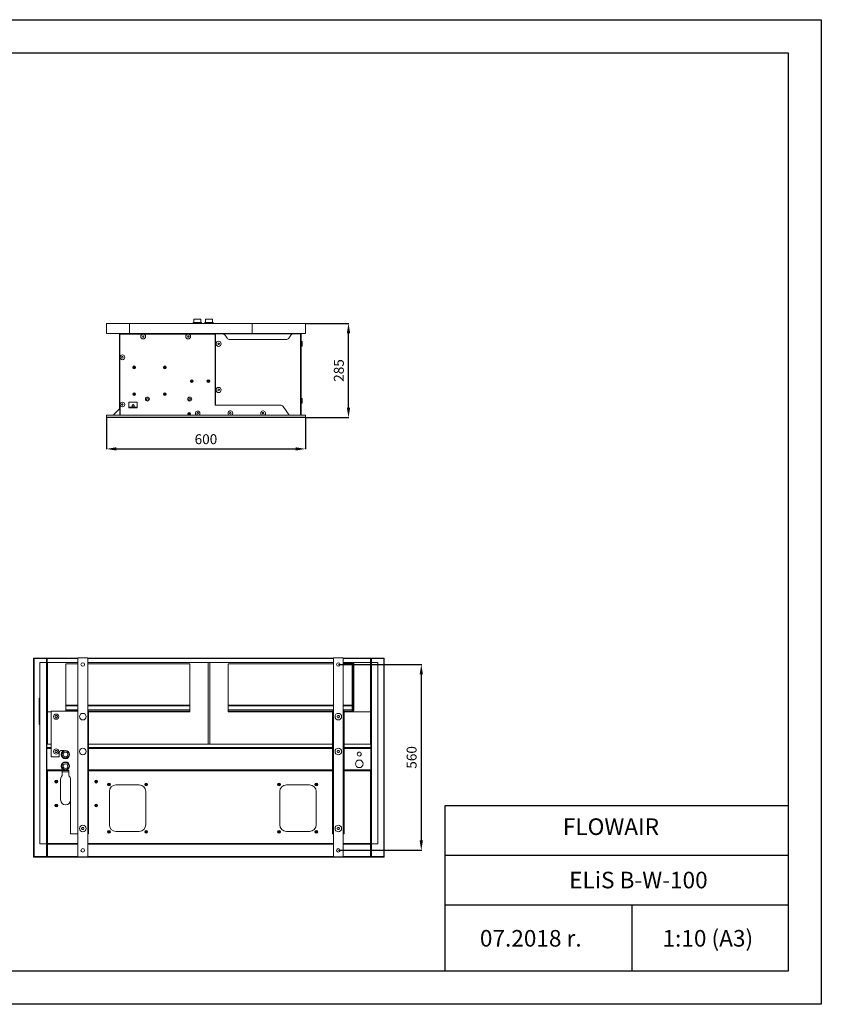
# Model space of a CAD drawing. Units: millimetres. Extents: x -25 to 19428, y -7020 to 3644.
# Drawn here: x 12611 to 15028, y 674 to 3644 of the extents above; entities that cross this region are included whole.
import ezdxf

# ---------------------------------------------------------------- set-up
doc = ezdxf.new("R2010")
doc.units = ezdxf.units.MM
for name, color, linetype in [('Flowair1', 7, 'Continuous'), ('TABELKA', 7, 'Continuous'), ('Wymiary', 9, 'Continuous')]:
    doc.layers.add(name, color=color, linetype=linetype)
doc.styles.get("Standard").update_dxf_attribs({"font": 'arial.ttf'})
doc.dimstyles.new('ISO-25', dxfattribs={"dimtxt": 30, "dimasz": 30, "dimexe": 1.25, "dimexo": 0.625, "dimgap": 10, "dimtad": 1, "dimdec": 0, "dimrnd": 5, "dimtxsty": 'Standard', "dimcen": 2.5, "dimadec": 0, "dimazin": 0, "dimtfac": 1, "dimtdec": 0, "dimtmove": 0, "dimatfit": 3, "dimfxl": 1, "dimarcsym": 0})

# ---------------------------------------------------------------- blocks, each defined once
blk = doc.blocks.new('*D25')
at = {"layer": 'Defpoints', "color": 0}
for p in [(12872.5, 2445.4), (13472.5, 2445.4), (13472.5, 2349.3)]:
    blk.add_point(p, dxfattribs=at)
at = {"layer": 'Wymiary', "color": 0, "lineweight": -2}
for p, q in [((12872.5, 2444.7), (12872.5, 2348.1)), ((13472.5, 2444.7), (13472.5, 2348.1)), ((12902.5, 2349.3), (13442.5, 2349.3))]:
    blk.add_line(p, q, dxfattribs=at)
at = {"layer": 'Wymiary', "color": 0}
for points in [[(12902.5, 2354.3), (12902.5, 2344.3), (12872.5, 2349.3)], [(13442.5, 2344.3), (13442.5, 2354.3), (13472.5, 2349.3)]]:
    blk.add_solid(points, dxfattribs=at)
at = {"layer": 'Wymiary', "color": 0, "insert": (13172.5, 2374.7), "char_height": 30, "attachment_point": 5}
blk.add_mtext('600', dxfattribs=at)
blk = doc.blocks.new('*D26')
at = {"layer": 'Defpoints', "color": 0}
for p in [(13473, 2727.9), (13602.3, 2727.9), (13471, 2443.9)]:
    blk.add_point(p, dxfattribs=at)
at = {"layer": 'Wymiary', "color": 0, "lineweight": -2}
for p, q in [((13473.6, 2727.9), (13603.6, 2727.9)), ((13602.3, 2473.9), (13602.3, 2697.9)), ((13471.6, 2443.9), (13603.6, 2443.9))]:
    blk.add_line(p, q, dxfattribs=at)
at = {"layer": 'Wymiary', "color": 0}
for points in [[(13607.3, 2697.9), (13597.3, 2697.9), (13602.3, 2727.9)], [(13597.3, 2473.9), (13607.3, 2473.9), (13602.3, 2443.9)]]:
    blk.add_solid(points, dxfattribs=at)
at = {"layer": 'Wymiary', "color": 0, "insert": (13577, 2585.9), "char_height": 30, "attachment_point": 5, "rotation": 90}
blk.add_mtext('285', dxfattribs=at)
blk = doc.blocks.new('*D27')
at = {"layer": 'Defpoints', "color": 0}
for p in [(13571.6, 1699.1), (13571.6, 1138.5), (13821.7, 1138.5)]:
    blk.add_point(p, dxfattribs=at)
at = {"layer": 'Wymiary', "color": 0, "lineweight": -2}
for p, q in [((13572.2, 1699.1), (13823, 1699.1)), ((13821.7, 1669.1), (13821.7, 1168.5)), ((13572.2, 1138.5), (13823, 1138.5))]:
    blk.add_line(p, q, dxfattribs=at)
at = {"layer": 'Wymiary', "color": 0}
for points in [[(13826.7, 1669.1), (13816.7, 1669.1), (13821.7, 1699.1)], [(13816.7, 1168.5), (13826.7, 1168.5), (13821.7, 1138.5)]]:
    blk.add_solid(points, dxfattribs=at)
at = {"layer": 'Wymiary', "color": 0, "insert": (13796.4, 1418.8), "char_height": 30, "attachment_point": 5, "rotation": 90}
blk.add_mtext('560', dxfattribs=at)

msp = doc.modelspace()

# ---------------------------------------------------------------- linework, layer by layer
at = {"layer": 'Flowair1', "color": 7, "linetype": 'Continuous', "lineweight": 15}
for p, q in [((13135.92, 2740.46), (13135.92, 2730.46)), ((13157.34, 2730.46), (13157.34, 2740.46)), ((13170.92, 2740.46), (13170.92, 2730.46)), ((13192.34, 2730.46), (13192.34, 2740.46)), ((12872.97, 2697.88), (12872.97, 2727.88)), ((12872.97, 2727.88), (12872.97, 2727.88)), ((12872.97, 2727.88), (12942.34, 2727.88)), ((12872.97, 2697.88), (12872.97, 2727.88)), ((13312.34, 2727.88), (12942.34, 2727.88)), ((12942.34, 2698.48), (12942.34, 2727.88)), ((13134.13, 2730.46), (13134.13, 2727.88)), ((13159.13, 2727.88), (13159.13, 2730.46)), ((13169.13, 2730.46), (13169.13, 2727.88)), ((13194.13, 2727.88), (13194.13, 2730.46)), ((13312.34, 2727.88), (13472.97, 2727.88)), ((13312.34, 2698.48), (13312.34, 2727.88)), ((13472.97, 2697.88), (13472.97, 2727.88)), ((12872.97, 2697.88), (12872.97, 2697.88)), ((12872.97, 2697.88), (12942.34, 2697.88)), ((12911.58, 2470.41), (12911.58, 2694.88)), ((12911.88, 2696.28), (12911.88, 2697.18)), ((13459.49, 2697.18), (12911.88, 2697.18)), ((13459.49, 2696.28), (12911.88, 2696.28)), ((12911.88, 2695.68), (12912.78, 2695.68)), ((12911.88, 2470.86), (12911.88, 2695.68)), ((12912.78, 2470.86), (12912.78, 2695.68)), ((12913.38, 2695.68), (12912.78, 2695.68)), ((12913.08, 2695.68), (12913.08, 2696.28)), ((12913.38, 2695.68), (12913.38, 2696.28)), ((13200.14, 2695.68), (12913.38, 2695.68)), ((12913.38, 2488.42), (12913.38, 2695.68)), ((12942.34, 2697.18), (12942.34, 2698.48)), ((12980.98, 2687.93), (12981.84, 2690.08)), ((12982.41, 2686.12), (12980.98, 2687.93)), ((12982, 2690.2), (12984.17, 2690.51)), ((12984.77, 2686.36), (12982.6, 2686.04)), ((12984.36, 2690.44), (12985.71, 2688.71)), ((12985.74, 2688.52), (12984.92, 2686.48)), ((13116.67, 2688.15), (13117.58, 2690.15)), ((13117.96, 2686.17), (13116.69, 2687.95)), ((13117.74, 2690.26), (13119.92, 2690.48)), ((13120.33, 2686.29), (13118.14, 2686.08)), ((13120.1, 2690.39), (13121.45, 2688.51)), ((13121.45, 2688.51), (13120.49, 2686.41)), ((13200.14, 2696.28), (13200.14, 2481.28)), ((13201.64, 2696.28), (13201.64, 2481.28)), ((13222.26, 2696.28), (13201.64, 2696.28)), ((13236.38, 2683.54), (13230.45, 2692.01)), ((13414.16, 2679.28), (13244.57, 2679.28)), ((13312.34, 2697.18), (13312.34, 2698.48)), ((13312.34, 2697.88), (13472.97, 2697.88)), ((13312.34, 2697.88), (13312.34, 2697.18)), ((13428.28, 2692.01), (13422.35, 2683.54)), ((13457.09, 2696.28), (13436.48, 2696.28)), ((13457.09, 2450.86), (13457.09, 2696.28)), ((13458.59, 2695.68), (13458.59, 2696.28)), ((13459.49, 2695.68), (13458.59, 2695.68)), ((13458.59, 2695.68), (13458.59, 2451.31)), ((13459.49, 2697.18), (13459.49, 2696.28)), ((13459.49, 2695.68), (13459.49, 2451.31)), ((13461.99, 2673.65), (13459.99, 2673.65)), ((13462.49, 2673.15), (13462.49, 2659.65)), ((13208.28, 2666.27), (13209.18, 2668.27)), ((13209.57, 2664.29), (13208.29, 2666.08)), ((13209.35, 2668.39), (13211.53, 2668.6)), ((13211.94, 2664.42), (13209.75, 2664.21)), ((13211.71, 2668.52), (13213.05, 2666.64)), ((13213.05, 2666.64), (13212.1, 2664.54)), ((13459.99, 2659.15), (13461.99, 2659.15)), ((12918.42, 2625.55), (12919.33, 2627.55)), ((12919.71, 2623.57), (12918.44, 2625.35)), ((12919.49, 2627.66), (12921.67, 2627.88)), ((12922.08, 2623.69), (12919.89, 2623.48)), ((12921.85, 2627.79), (12923.2, 2625.91)), ((12923.2, 2625.91), (12922.24, 2623.81)), ((13208.28, 2526.98), (13209.18, 2528.97)), ((13209.57, 2524.99), (13208.29, 2526.78)), ((13209.35, 2529.09), (13211.53, 2529.3)), ((13211.94, 2525.12), (13209.75, 2524.91)), ((13211.71, 2529.22), (13213.05, 2527.34)), ((13213.05, 2527.34), (13212.1, 2525.24)), ((13461.99, 2501.4), (13459.99, 2501.4)), ((13459.99, 2501.4), (13459.99, 2493.45)), ((13461.99, 2486.9), (13461.99, 2501.4)), ((13462.49, 2500.9), (13462.49, 2487.4)), ((12892.48, 2450.86), (12911.45, 2470.41)), ((12911.45, 2470.41), (12912.78, 2470.41)), ((12911.88, 2470.86), (12912.78, 2470.86)), ((12912.78, 2488.42), (12913.78, 2488.42)), ((12913.78, 2486.42), (12912.78, 2486.42)), ((12912.78, 2450.86), (12912.78, 2486.42)), ((12913.78, 2488.42), (12913.78, 2486.42)), ((12913.78, 2450.86), (12913.78, 2486.42)), ((12913.83, 2470.86), (12913.78, 2470.86)), ((12913.78, 2470.41), (12913.83, 2470.41)), ((12913.83, 2470.41), (12913.83, 2470.86)), ((12918.42, 2483.13), (12919.33, 2485.13)), ((12919.71, 2481.15), (12918.44, 2482.93)), ((12919.49, 2485.25), (12921.67, 2485.46)), ((12922.08, 2481.28), (12919.89, 2481.07)), ((12921.85, 2485.38), (12923.2, 2483.5)), ((12923.2, 2483.5), (12922.24, 2481.39)), ((12965.48, 2490.26), (12940.48, 2490.26)), ((12940.48, 2490.26), (12940.48, 2474.26)), ((12940.48, 2474.26), (12940.53, 2474.26)), ((12940.98, 2474.26), (12940.53, 2474.26)), ((12940.53, 2474.26), (12940.53, 2473.21)), ((12940.53, 2473.21), (12940.98, 2473.21)), ((12940.98, 2473.66), (12940.98, 2475.16)), ((12964.98, 2475.16), (12940.98, 2475.16)), ((12940.98, 2473.21), (12940.98, 2473.66)), ((12964.98, 2473.66), (12940.98, 2473.66)), ((12948.73, 2475.66), (12948.73, 2475.16)), ((12957.23, 2475.66), (12948.73, 2475.66)), ((12949.73, 2476.66), (12956.23, 2476.66)), ((12950.03, 2481.16), (12950.03, 2476.66)), ((12950.03, 2481.16), (12952.98, 2481.16)), ((12951.73, 2482.76), (12951.73, 2481.16)), ((12952.44, 2482.76), (12951.73, 2482.76)), ((12952.66, 2483.26), (12952.23, 2483.26)), ((12954.23, 2482.76), (12952.44, 2482.76)), ((12953.73, 2483.26), (12952.66, 2483.26)), ((12952.98, 2481.16), (12955.93, 2481.16)), ((12954.23, 2481.16), (12954.23, 2482.76)), ((12955.93, 2476.66), (12955.93, 2481.16)), ((12957.23, 2475.16), (12957.23, 2475.66)), ((12964.98, 2475.16), (12964.98, 2473.66)), ((12965.43, 2474.26), (12964.98, 2474.26)), ((12964.98, 2473.66), (12964.98, 2473.21)), ((12964.98, 2473.21), (12965.43, 2473.21)), ((12965.43, 2474.26), (12965.48, 2474.26)), ((12965.43, 2473.21), (12965.43, 2474.26)), ((12965.48, 2474.26), (12965.48, 2490.26)), ((13200.14, 2481.28), (13201.64, 2481.28)), ((13396.79, 2481.28), (13201.64, 2481.28)), ((13423.29, 2450.86), (13404.98, 2477.01)), ((13459.99, 2493.45), (13459.99, 2486.9)), ((13459.99, 2486.9), (13461.99, 2486.9)), ((12872.48, 2450.86), (12872.48, 2445.36)), ((12892.48, 2450.86), (12872.48, 2450.86)), ((12873.98, 2445.36), (12872.48, 2445.36)), ((13470.98, 2445.36), (12873.98, 2445.36)), ((12873.98, 2445.36), (12873.98, 2443.86)), ((13470.98, 2443.86), (12873.98, 2443.86)), ((13459.49, 2450.86), (12892.48, 2450.86)), ((13145.37, 2456.63), (13146.28, 2458.63)), ((13146.66, 2454.65), (13145.39, 2456.43)), ((13146.44, 2458.75), (13148.62, 2458.96)), ((13149.03, 2454.78), (13146.84, 2454.57)), ((13148.8, 2458.88), (13150.15, 2457)), ((13150.15, 2457), (13149.19, 2454.89)), ((13243.98, 2456.63), (13244.89, 2458.63)), ((13245.28, 2454.65), (13244, 2456.43)), ((13245.05, 2458.75), (13247.24, 2458.96)), ((13247.64, 2454.78), (13245.46, 2454.57)), ((13247.42, 2458.88), (13248.76, 2457)), ((13248.76, 2457), (13247.81, 2454.89)), ((13342.6, 2456.63), (13343.51, 2458.63)), ((13343.9, 2454.65), (13342.62, 2456.43)), ((13343.67, 2458.75), (13345.85, 2458.96)), ((13346.26, 2454.78), (13344.08, 2454.57)), ((13346.04, 2458.88), (13347.38, 2457)), ((13347.38, 2457), (13346.42, 2454.89)), ((13458.59, 2450.86), (13458.59, 2451.31)), ((13459.49, 2451.31), (13458.59, 2451.31)), ((13458.98, 2451.31), (13458.98, 2450.86)), ((13472.48, 2450.86), (13459.49, 2450.86)), ((13472.48, 2445.36), (13470.98, 2445.36)), ((13470.98, 2443.86), (13470.98, 2445.36)), ((13472.48, 2445.36), (13472.48, 2450.86)), ((12653.06, 1718.26), (12653.06, 1705.27)), ((12653.06, 1718.26), (12653.96, 1718.26)), ((12653.96, 1705.27), (12653.06, 1705.27)), ((12653.06, 1705.27), (12653.06, 1138.26)), ((12653.96, 1718.26), (12653.96, 1705.27)), ((12654.56, 1716.76), (12653.96, 1716.76)), ((12653.96, 1705.27), (12653.96, 1138.26)), ((12654.56, 1718.26), (12654.56, 1717.36)), ((12691.56, 1718.26), (12654.56, 1718.26)), ((12691.56, 1717.36), (12654.56, 1717.36)), ((12654.56, 1716.76), (12654.56, 1717.36)), ((12691.56, 1716.76), (12654.56, 1716.76)), ((12654.56, 1716.76), (12654.56, 1119.76)), ((12672.06, 1703.37), (12672.06, 1704.37)), ((12672.06, 1704.37), (12672.16, 1704.37)), ((12672.16, 1703.37), (12672.06, 1703.37)), ((12672.16, 1705.27), (12672.16, 1157.66)), ((12672.16, 1705.27), (12691.56, 1705.27)), ((12691.56, 1718.26), (12691.56, 1717.36)), ((12693.06, 1718.26), (12691.56, 1718.26)), ((12691.56, 1717.36), (12691.56, 1716.76)), ((12691.56, 1705.27), (12691.56, 1716.76)), ((12691.56, 1705.27), (12691.56, 1703.77)), ((12691.56, 1703.77), (12691.56, 1159.16)), ((12693.06, 1718.26), (12786.11, 1718.26)), ((12693.06, 1717.26), (12693.06, 1718.26)), ((12693.06, 1717.26), (12786.11, 1717.26)), ((12786.11, 1716.76), (12694.06, 1716.76)), ((12694.06, 1716.66), (12694.06, 1716.76)), ((12694.06, 1704.76), (12694.06, 1716.66)), ((12786.11, 1705.36), (12694.06, 1705.36)), ((12694.46, 1704.76), (12694.06, 1704.76)), ((12694.06, 1704.76), (12694.06, 1704.7)), ((12694.46, 1704.76), (12694.46, 1556.72)), ((12694.46, 1704.76), (12745.28, 1704.76)), ((12745.26, 1704.67), (12745.28, 1704.76)), ((12745.28, 1704.76), (12745.28, 1704.76)), ((12745.28, 1704.76), (12756.09, 1704.76)), ((12749.66, 1700.76), (12749.66, 1575.94)), ((12786.11, 1700.76), (12749.66, 1700.76)), ((12756.09, 1704.76), (12786.11, 1704.76)), ((12786.11, 1118.75), (12786.11, 1718.75)), ((12816.11, 1718.75), (12786.11, 1718.75)), ((12816.11, 1118.75), (12816.11, 1718.75)), ((12816.11, 1718.26), (13556.58, 1718.26)), ((12816.11, 1717.26), (13556.58, 1717.26)), ((13556.58, 1716.76), (12816.11, 1716.76)), ((13556.58, 1705.36), (12816.11, 1705.36)), ((12816.11, 1704.76), (13117.53, 1704.76)), ((13123.96, 1700.76), (12816.11, 1700.76)), ((13117.53, 1704.76), (13128.34, 1704.76)), ((13123.96, 1575.94), (13123.96, 1700.76)), ((13128.34, 1704.76), (13128.34, 1704.76)), ((13128.34, 1704.76), (13179.16, 1704.76)), ((13183.96, 1704.76), (13179.16, 1704.76)), ((13179.16, 1556.72), (13179.16, 1704.76)), ((13183.96, 1704.76), (13183.96, 1556.72)), ((13183.96, 1704.76), (13234.78, 1704.76)), ((13234.78, 1704.76), (13234.78, 1704.76)), ((13234.78, 1704.76), (13245.59, 1704.76)), ((13239.16, 1700.76), (13239.16, 1575.94)), ((13556.58, 1700.76), (13239.16, 1700.76)), ((13245.59, 1704.76), (13556.58, 1704.76)), ((13556.58, 1118.75), (13556.58, 1718.75)), ((13586.58, 1718.75), (13556.58, 1718.75)), ((13586.58, 1118.75), (13586.58, 1718.75)), ((13586.58, 1718.26), (13670.06, 1718.26)), ((13586.58, 1717.26), (13670.06, 1717.26)), ((13669.06, 1716.76), (13586.58, 1716.76)), ((13669.06, 1705.36), (13586.58, 1705.36)), ((13586.58, 1704.76), (13607.03, 1704.76)), ((13606.46, 1703.49), (13586.58, 1703.49)), ((13613.46, 1700.76), (13586.58, 1700.76)), ((13616.45, 1703.49), (13606.46, 1703.49)), ((13607.03, 1704.76), (13617.84, 1704.76)), ((13613.46, 1575.94), (13613.46, 1700.76)), ((13616.46, 1703.27), (13616.45, 1703.49)), ((13616.45, 1703.49), (13616.45, 1703.49)), ((13616.46, 1560.84), (13616.46, 1703.27)), ((13617.84, 1704.76), (13617.86, 1704.67)), ((13617.84, 1704.76), (13617.84, 1704.76)), ((13617.84, 1704.76), (13668.66, 1704.76)), ((13617.86, 1704.67), (13617.86, 1560.83)), ((13669.06, 1704.76), (13668.66, 1704.76)), ((13668.66, 1556.72), (13668.66, 1704.76)), ((13669.06, 1716.66), (13669.06, 1716.76)), ((13670.06, 1716.66), (13669.06, 1716.66)), ((13669.06, 1716.66), (13669.06, 1704.76)), ((13669.06, 1704.76), (13669.06, 1704.7)), ((13670.06, 1718.26), (13670.96, 1718.26)), ((13670.06, 1703.77), (13670.06, 1718.26)), ((13670.06, 1718.26), (13670.06, 1717.26)), ((13670.06, 1716.66), (13670.06, 1703.77)), ((13670.06, 1703.77), (13670.06, 1458.75)), ((13671.56, 1703.77), (13670.06, 1703.77)), ((13670.96, 1705.15), (13670.96, 1718.26)), ((13670.96, 1716.76), (13671.56, 1716.76)), ((13670.96, 1704.37), (13671.56, 1704.37)), ((13670.96, 1704.37), (13670.96, 1703.77)), ((13671.56, 1718.26), (13671.56, 1717.36)), ((13671.56, 1718.26), (13708.56, 1718.26)), ((13671.56, 1717.36), (13708.56, 1717.36)), ((13671.56, 1717.36), (13671.56, 1716.76)), ((13671.56, 1716.76), (13708.56, 1716.76)), ((13671.56, 1705.27), (13671.56, 1716.76)), ((13671.56, 1705.27), (13671.56, 1703.77)), ((13690.96, 1705.27), (13671.56, 1705.27)), ((13671.56, 1703.77), (13671.56, 1159.16)), ((13690.96, 1705.27), (13690.96, 1157.66)), ((13708.56, 1718.26), (13708.56, 1717.36)), ((13708.56, 1716.76), (13708.56, 1717.36)), ((13708.56, 1716.76), (13708.56, 1119.76)), ((13708.56, 1716.76), (13709.16, 1716.76)), ((13710.06, 1718.26), (13709.16, 1718.26)), ((13709.16, 1718.26), (13709.16, 1705.27)), ((13709.16, 1705.27), (13710.06, 1705.27)), ((13709.16, 1705.27), (13709.16, 1138.26)), ((13710.06, 1718.26), (13710.06, 1705.27)), ((13710.06, 1705.27), (13710.06, 1138.26)), ((12670.16, 1597.77), (12671.76, 1597.77)), ((12670.16, 1517.77), (12670.16, 1597.77)), ((12672.16, 1597.77), (12671.76, 1597.77)), ((12671.76, 1517.77), (12671.76, 1597.77)), ((12749.66, 1575.94), (12749.66, 1574.2)), ((12749.66, 1575.94), (12786.11, 1575.94)), ((12749.66, 1574.2), (12749.66, 1562.36)), ((12786.11, 1574.2), (12749.66, 1574.2)), ((12816.11, 1575.94), (13123.96, 1575.94)), ((13123.96, 1574.2), (12816.11, 1574.2)), ((13123.96, 1574.2), (13123.96, 1575.94)), ((13123.96, 1562.36), (13123.96, 1574.2)), ((13239.16, 1575.94), (13239.16, 1574.2)), ((13239.16, 1575.94), (13556.58, 1575.94)), ((13239.16, 1574.2), (13239.16, 1562.36)), ((13556.58, 1574.2), (13239.16, 1574.2)), ((13586.58, 1575.94), (13613.46, 1575.94)), ((13613.46, 1574.2), (13586.58, 1574.2)), ((13613.46, 1574.2), (13613.46, 1575.94)), ((13613.46, 1562.36), (13613.46, 1574.2)), ((12694.46, 1556.72), (12706.11, 1556.72)), ((12694.46, 1556.72), (12694.46, 1458.75)), ((12706.11, 1558.12), (12706.11, 1420.27)), ((12706.11, 1558.12), (12786.11, 1558.12)), ((12717.53, 1541.91), (12719.15, 1544.71)), ((12719.5, 1544.91), (12722.73, 1544.91)), ((12723.08, 1544.71), (12724.69, 1541.91)), ((12749.66, 1562.36), (12749.66, 1561.65)), ((12749.66, 1562.36), (12786.11, 1562.36)), ((12749.66, 1561.65), (12749.66, 1558.12)), ((12786.11, 1561.65), (12749.66, 1561.65)), ((12816.11, 1562.36), (13123.96, 1562.36)), ((13123.96, 1561.65), (12816.11, 1561.65)), ((12816.61, 1558.12), (12816.11, 1558.12)), ((12816.61, 1558.12), (12816.61, 1188.12)), ((12818.11, 1558.12), (12816.61, 1558.12)), ((12818.11, 1558.12), (12818.11, 1188.12)), ((12818.11, 1557.12), (13123.96, 1557.12)), ((13123.96, 1555.89), (12818.11, 1555.89)), ((13123.96, 1561.65), (13123.96, 1562.36)), ((13123.96, 1557.12), (13123.96, 1561.65)), ((13123.96, 1555.89), (13123.96, 1557.12)), ((13179.16, 1458.75), (13179.16, 1556.72)), ((13183.96, 1556.72), (13183.96, 1458.75)), ((13239.16, 1562.36), (13239.16, 1561.65)), ((13239.16, 1562.36), (13556.58, 1562.36)), ((13239.16, 1561.65), (13239.16, 1557.12)), ((13556.58, 1561.65), (13239.16, 1561.65)), ((13239.16, 1555.89), (13239.16, 1557.12)), ((13239.16, 1557.12), (13554.08, 1557.12)), ((13554.08, 1555.89), (13239.16, 1555.89)), ((13554.08, 1558.11), (13554.08, 1188.11)), ((13555.58, 1558.11), (13554.08, 1558.11)), ((13555.58, 1558.11), (13555.58, 1188.11)), ((13555.58, 1558.11), (13556.18, 1558.11)), ((13556.18, 1558.11), (13556.18, 1188.11)), ((13556.18, 1558.11), (13556.58, 1558.11)), ((13568, 1541.91), (13569.61, 1544.71)), ((13569.96, 1544.91), (13573.19, 1544.91)), ((13573.54, 1544.71), (13575.16, 1541.91)), ((13586.58, 1562.36), (13613.46, 1562.36)), ((13613.46, 1561.65), (13586.58, 1561.65)), ((13586.58, 1558.11), (13586.98, 1558.11)), ((13586.98, 1558.11), (13586.98, 1188.11)), ((13586.98, 1558.11), (13587.58, 1558.11)), ((13587.58, 1558.11), (13587.58, 1188.11)), ((13589.08, 1558.11), (13587.58, 1558.11)), ((13589.08, 1558.11), (13589.08, 1188.11)), ((13589.08, 1557.12), (13613.46, 1557.12)), ((13613.46, 1555.89), (13589.08, 1555.89)), ((13613.46, 1561.65), (13613.46, 1562.36)), ((13613.46, 1557.12), (13613.46, 1561.65)), ((13613.46, 1555.89), (13613.46, 1557.12)), ((13615.96, 1556.72), (13668.66, 1556.72)), ((13668.66, 1458.75), (13668.66, 1556.72)), ((12671.76, 1517.77), (12670.16, 1517.77)), ((12671.76, 1517.77), (12672.16, 1517.77)), ((12719.15, 1538.71), (12717.53, 1541.51)), ((12722.73, 1538.51), (12719.5, 1538.51)), ((12724.69, 1541.51), (12723.08, 1538.71)), ((13569.61, 1538.71), (13568, 1541.51)), ((13573.19, 1538.51), (13569.96, 1538.51)), ((13575.16, 1541.51), (13573.54, 1538.71)), ((12693.06, 1458.75), (12693.06, 1448.35)), ((12706.11, 1458.75), (12693.06, 1458.75)), ((13554.08, 1458.75), (12818.11, 1458.75)), ((13670.06, 1458.75), (13589.08, 1458.75)), ((13670.06, 1448.35), (13670.06, 1458.75)), ((12693.06, 1447.03), (12693.06, 1448.35)), ((12706.11, 1448.35), (12693.06, 1448.35)), ((12693.06, 1447.03), (12693.06, 1446.48)), ((12706.11, 1446.75), (12693.06, 1446.75)), ((12693.06, 1445.15), (12693.06, 1446.48)), ((12693.06, 1381.35), (12693.06, 1445.15)), ((12693.06, 1445.15), (12706.11, 1445.15)), ((12717.53, 1436.91), (12719.15, 1439.71)), ((12719.15, 1433.71), (12717.53, 1436.51)), ((12719.5, 1439.91), (12722.73, 1439.91)), ((12722.73, 1433.51), (12719.5, 1433.51)), ((12723.08, 1439.71), (12724.69, 1436.91)), ((12724.69, 1436.51), (12723.08, 1433.71)), ((12730.32, 1434.17), (12730.32, 1420.27)), ((12744.79, 1439.17), (12735.32, 1439.17)), ((12749.02, 1439.91), (12749.02, 1439.91)), ((12749.02, 1438.12), (12749.02, 1438.12)), ((13554.08, 1448.35), (12818.11, 1448.35)), ((13554.08, 1446.75), (12818.11, 1446.75)), ((12818.11, 1445.15), (13554.08, 1445.15)), ((13568, 1436.91), (13569.61, 1439.71)), ((13569.61, 1433.71), (13568, 1436.51)), ((13569.96, 1439.91), (13573.19, 1439.91)), ((13573.19, 1433.51), (13569.96, 1433.51)), ((13573.54, 1439.71), (13575.16, 1436.91)), ((13575.16, 1436.51), (13573.54, 1433.71)), ((13670.06, 1448.35), (13589.08, 1448.35)), ((13670.06, 1446.75), (13589.08, 1446.75)), ((13589.08, 1445.15), (13670.06, 1445.15)), ((13670.06, 1448.35), (13670.06, 1447.03)), ((13670.06, 1447.03), (13670.06, 1446.48)), ((13670.06, 1446.48), (13670.06, 1445.15)), ((13670.06, 1445.15), (13670.06, 1381.35)), ((12730.32, 1420.27), (12706.11, 1420.27)), ((12749.02, 1416.7), (12749.02, 1416.7)), ((12749.02, 1414.91), (12749.02, 1414.91)), ((12749.02, 1404.91), (12749.02, 1404.91)), ((12749.02, 1403.12), (12749.02, 1403.12)), ((12693.06, 1381.35), (12693.06, 1159.16)), ((12693.06, 1381.35), (12695.06, 1381.35)), ((12695.06, 1380.75), (12693.06, 1380.75)), ((12693.06, 1378.25), (12694.56, 1378.25)), ((12694.06, 1380.75), (12694.06, 1379.75)), ((12694.06, 1378.85), (12694.06, 1379.75)), ((12694.56, 1379.75), (12694.06, 1379.75)), ((12694.56, 1378.85), (12694.06, 1378.85)), ((12739.37, 1379.75), (12694.56, 1379.75)), ((12694.56, 1378.25), (12694.56, 1379.75)), ((12694.56, 1378.25), (12694.56, 1158.86)), ((12739.37, 1378.25), (12694.56, 1378.25)), ((12695.06, 1381.35), (12739.2, 1381.35)), ((12695.06, 1379.75), (12695.06, 1381.35)), ((12739.2, 1381.35), (12739.2, 1379.75)), ((12739.37, 1378.25), (12739.37, 1379.75)), ((12739.37, 1379.75), (12759.1, 1379.75)), ((12739.37, 1363.81), (12739.37, 1378.25)), ((12739.37, 1375.67), (12759.1, 1375.67)), ((12749.02, 1381.7), (12749.02, 1381.7)), ((12749.02, 1379.91), (12749.02, 1379.91)), ((12759.13, 1379.75), (12759.1, 1379.75)), ((12759.1, 1378.25), (12759.1, 1379.75)), ((12759.1, 1364.12), (12759.1, 1378.25)), ((12759.13, 1378.25), (12759.1, 1378.25)), ((12818.11, 1381.35), (13554.08, 1381.35)), ((13554.08, 1379.75), (12818.11, 1379.75)), ((13554.08, 1378.25), (12818.11, 1378.25)), ((13589.08, 1381.35), (13668.06, 1381.35)), ((13668.56, 1379.75), (13589.08, 1379.75)), ((13668.56, 1378.25), (13589.08, 1378.25)), ((13668.06, 1381.35), (13670.06, 1381.35)), ((13668.06, 1381.35), (13668.06, 1379.75)), ((13670.06, 1380.75), (13668.06, 1380.75)), ((13668.56, 1379.75), (13668.56, 1378.25)), ((13669.06, 1379.75), (13668.56, 1379.75)), ((13669.06, 1378.85), (13668.56, 1378.85)), ((13668.56, 1378.25), (13670.06, 1378.25)), ((13668.56, 1158.86), (13668.56, 1378.25)), ((13668.66, 1380.75), (13668.66, 1379.75)), ((13668.66, 1378.85), (13668.66, 1378.25)), ((13669.06, 1379.75), (13669.06, 1378.85)), ((13670.06, 1378.51), (13669.96, 1378.51)), ((13669.96, 1378.25), (13669.96, 1378.51)), ((13670.06, 1381.35), (13670.06, 1159.16)), ((12734.41, 1352.67), (12734.41, 1290.67)), ((12764.41, 1352.67), (12764.38, 1353.55)), ((12764.41, 1352.67), (12764.41, 1290.67)), ((12764.45, 1188.12), (12764.45, 1352.18)), ((12881.34, 1315.75), (12881.34, 1215.75)), ((12971.34, 1335.75), (12901.34, 1335.75)), ((12991.34, 1215.75), (12991.34, 1315.75)), ((13395.06, 1315.75), (13395.06, 1215.75)), ((13485.06, 1335.75), (13415.06, 1335.75)), ((13505.06, 1215.75), (13505.06, 1315.75)), ((12764.45, 1188.12), (12786.11, 1188.12)), ((12797.53, 1204.72), (12799.15, 1207.52)), ((12799.15, 1201.52), (12797.53, 1204.32)), ((12799.5, 1207.72), (12802.73, 1207.72)), ((12802.73, 1201.32), (12799.5, 1201.32)), ((12803.08, 1207.52), (12804.69, 1204.72)), ((12804.69, 1204.32), (12803.08, 1201.52)), ((12816.11, 1188.12), (12816.61, 1188.12)), ((12818.11, 1188.12), (12816.61, 1188.12)), ((12901.34, 1195.75), (12971.34, 1195.75)), ((13415.06, 1195.75), (13485.06, 1195.75)), ((13555.58, 1188.11), (13554.08, 1188.11)), ((13555.58, 1188.11), (13556.18, 1188.11)), ((13556.18, 1188.11), (13556.58, 1188.11)), ((13568, 1204.72), (13569.61, 1207.52)), ((13569.61, 1201.52), (13568, 1204.32)), ((13569.96, 1207.72), (13573.19, 1207.72)), ((13573.19, 1201.32), (13569.96, 1201.32)), ((13573.54, 1207.52), (13575.16, 1204.72)), ((13575.16, 1204.32), (13573.54, 1201.52)), ((13586.58, 1188.11), (13586.98, 1188.11)), ((13586.98, 1188.11), (13587.58, 1188.11)), ((13589.08, 1188.11), (13587.58, 1188.11)), ((12691.56, 1159.16), (12691.56, 1157.66)), ((12693.06, 1159.16), (12691.56, 1159.16)), ((12693.06, 1159.16), (12693.06, 1158.86)), ((12693.06, 1157.23), (12693.06, 1158.86)), ((12693.06, 1158.86), (12693.96, 1158.86)), ((12693.96, 1159.05), (12693.96, 1158.86)), ((12694.56, 1157.36), (12694.56, 1158.86)), ((12786.11, 1158.86), (12694.56, 1158.86)), ((13556.58, 1158.86), (12816.11, 1158.86)), ((13668.56, 1158.86), (13586.58, 1158.86)), ((13668.56, 1158.86), (13668.56, 1157.36)), ((13670.06, 1159.16), (13671.56, 1159.16)), ((13670.06, 1158.86), (13670.06, 1159.16)), ((13670.06, 1157.23), (13670.06, 1158.86)), ((13671.56, 1159.16), (13671.56, 1157.66)), ((12653.06, 1138.26), (12653.96, 1138.26)), ((12653.06, 1138.26), (12653.06, 1118.26)), ((12653.96, 1138.26), (12653.96, 1118.26)), ((12691.56, 1157.66), (12672.16, 1157.66)), ((12691.56, 1119.76), (12691.56, 1157.66)), ((12692.16, 1157.23), (12692.16, 1157.79)), ((12692.16, 1157.23), (12693.06, 1157.23)), ((12692.16, 1138.26), (12692.16, 1157.23)), ((12692.16, 1138.26), (12693.06, 1138.26)), ((12692.16, 1118.26), (12692.16, 1138.26)), ((12693.06, 1138.26), (12693.06, 1157.23)), ((12693.06, 1156.76), (12693.96, 1156.76)), ((12693.96, 1155.91), (12693.06, 1155.91)), ((12693.06, 1118.26), (12693.06, 1138.26)), ((12693.96, 1138.26), (12693.06, 1138.26)), ((12693.06, 1119.76), (12693.06, 1138.26)), ((12693.96, 1156.76), (12693.96, 1155.91)), ((12694.56, 1156.76), (12693.96, 1156.76)), ((12693.96, 1138.26), (12693.96, 1155.91)), ((12693.96, 1119.76), (12693.96, 1138.26)), ((12786.11, 1157.36), (12694.56, 1157.36)), ((12694.56, 1156.76), (12694.56, 1157.36)), ((12694.56, 1119.76), (12694.56, 1156.76)), ((12694.56, 1156.76), (12786.11, 1156.76)), ((13556.58, 1157.36), (12816.11, 1157.36)), ((12816.11, 1156.76), (13556.58, 1156.76)), ((13668.56, 1157.36), (13586.58, 1157.36)), ((13586.58, 1156.76), (13668.56, 1156.76)), ((13668.56, 1157.36), (13668.56, 1156.76)), ((13668.56, 1156.76), (13668.56, 1119.76)), ((13669.16, 1156.76), (13668.56, 1156.76)), ((13669.16, 1156.76), (13670.06, 1156.76)), ((13669.16, 1155.91), (13669.16, 1156.76)), ((13670.06, 1155.91), (13669.16, 1155.91)), ((13669.16, 1155.91), (13669.16, 1138.26)), ((13669.16, 1138.26), (13670.06, 1138.26)), ((13669.16, 1138.26), (13669.16, 1119.76)), ((13670.96, 1157.23), (13670.06, 1157.23)), ((13670.06, 1138.26), (13670.06, 1157.23)), ((13670.96, 1138.26), (13670.06, 1138.26)), ((13670.06, 1118.26), (13670.06, 1138.26)), ((13670.06, 1138.26), (13670.06, 1119.76)), ((13670.96, 1138.26), (13670.96, 1157.23)), ((13670.96, 1118.26), (13670.96, 1138.26)), ((13671.56, 1157.66), (13690.96, 1157.66)), ((13671.56, 1119.76), (13671.56, 1157.66)), ((13710.06, 1138.26), (13709.16, 1138.26)), ((13709.16, 1138.26), (13709.16, 1118.26)), ((13710.06, 1138.26), (13710.06, 1118.26)), ((12653.06, 1118.26), (12653.96, 1118.26)), ((12653.96, 1119.76), (12654.56, 1119.76)), ((12654.56, 1119.16), (12654.56, 1119.76)), ((12654.56, 1119.76), (12691.56, 1119.76)), ((12654.56, 1119.16), (12691.56, 1119.16)), ((12654.56, 1118.26), (12654.56, 1119.16)), ((12654.56, 1118.26), (12691.56, 1118.26)), ((12691.56, 1119.76), (12692.16, 1119.76)), ((12691.56, 1119.76), (12691.56, 1119.16)), ((12691.56, 1118.26), (12691.56, 1119.16)), ((12692.16, 1118.26), (12693.06, 1118.26)), ((12693.06, 1119.76), (12693.96, 1119.76)), ((12693.06, 1118.26), (12693.06, 1119.16)), ((12786.11, 1119.16), (12693.06, 1119.16)), ((13670.06, 1118.26), (12693.06, 1118.26)), ((12693.96, 1119.76), (12694.56, 1119.76)), ((12786.11, 1119.76), (12694.56, 1119.76)), ((12816.11, 1118.75), (12786.11, 1118.75)), ((13556.58, 1119.76), (12816.11, 1119.76)), ((13556.58, 1119.16), (12816.11, 1119.16)), ((13586.58, 1118.75), (13556.58, 1118.75)), ((13668.56, 1119.76), (13586.58, 1119.76)), ((13670.06, 1119.16), (13586.58, 1119.16)), ((13668.56, 1119.76), (13669.16, 1119.76)), ((13670.06, 1119.76), (13669.16, 1119.76)), ((13670.06, 1119.16), (13670.06, 1118.26)), ((13670.96, 1118.26), (13670.06, 1118.26)), ((13671.56, 1119.76), (13670.96, 1119.76)), ((13671.56, 1119.76), (13671.56, 1119.16)), ((13708.56, 1119.76), (13671.56, 1119.76)), ((13708.56, 1119.16), (13671.56, 1119.16)), ((13671.56, 1118.26), (13671.56, 1119.16)), ((13708.56, 1118.26), (13671.56, 1118.26)), ((13709.16, 1119.76), (13708.56, 1119.76)), ((13708.56, 1119.16), (13708.56, 1119.76)), ((13708.56, 1118.26), (13708.56, 1119.16)), ((13710.06, 1118.26), (13709.16, 1118.26))]:
    msp.add_line(p, q, dxfattribs=at)
at = {"layer": 'Flowair1', "color": 7, "linetype": 'Continuous', "lineweight": 15, "flags": 128}
for points in [[(13135.92, 2740.46), (13136.11, 2740.46), (13136.65, 2740.46), (13137.53, 2740.46), (13138.72, 2740.46), (13140.18, 2740.46), (13141.86, 2740.46), (13143.7, 2740.46), (13145.65, 2740.46), (13147.62, 2740.46), (13149.56, 2740.46), (13151.41, 2740.46), (13153.09, 2740.46), (13154.55, 2740.46), (13155.74, 2740.46), (13156.62, 2740.46), (13157.16, 2740.46), (13157.34, 2740.46)], [(13170.92, 2740.46), (13171.11, 2740.46), (13171.65, 2740.46), (13172.53, 2740.46), (13173.72, 2740.46), (13175.18, 2740.46), (13176.86, 2740.46), (13178.7, 2740.46), (13180.65, 2740.46), (13182.62, 2740.46), (13184.56, 2740.46), (13186.41, 2740.46), (13188.09, 2740.46), (13189.55, 2740.46), (13190.74, 2740.46), (13191.62, 2740.46), (13192.16, 2740.46), (13192.34, 2740.46)], [(13159.13, 2730.46), (13158.95, 2730.46), (13158.42, 2730.46), (13157.55, 2730.46), (13156.36, 2730.46), (13154.89, 2730.46), (13153.19, 2730.46), (13151.29, 2730.46), (13149.27, 2730.46), (13147.16, 2730.46), (13145.05, 2730.46), (13142.97, 2730.46), (13141.01, 2730.46), (13139.2, 2730.46), (13137.61, 2730.46), (13136.28, 2730.46), (13135.24, 2730.46), (13134.54, 2730.46), (13134.18, 2730.46), (13134.13, 2730.46)], [(13194.13, 2730.46), (13193.95, 2730.46), (13193.42, 2730.46), (13192.55, 2730.46), (13191.36, 2730.46), (13189.89, 2730.46), (13188.19, 2730.46), (13186.29, 2730.46), (13184.27, 2730.46), (13182.16, 2730.46), (13180.05, 2730.46), (13177.97, 2730.46), (13176.01, 2730.46), (13174.2, 2730.46), (13172.61, 2730.46), (13171.28, 2730.46), (13170.24, 2730.46), (13169.54, 2730.46), (13169.18, 2730.46), (13169.13, 2730.46)], [(13613.46, 1574.2), (13614.05, 1574.23), (13614.61, 1574.34), (13615.13, 1574.52), (13615.58, 1574.76), (13615.96, 1575.05), (13616.23, 1575.39), (13616.4, 1575.75), (13616.46, 1576.13)], [(13613.46, 1562.36), (13614.05, 1562.4), (13614.61, 1562.51), (13615.13, 1562.68), (13615.58, 1562.92), (13615.96, 1563.22), (13616.23, 1563.55), (13616.4, 1563.91), (13616.46, 1564.29)]]:
    msp.add_lwpolyline(points, dxfattribs=at)
at = {"layer": 'Flowair1', "color": 7, "linetype": 'Continuous', "lineweight": 15}
for centre, radius in [((12983.38, 2688.28), 7.25), ((13119.03, 2688.28), 7.25), ((13210.64, 2666.4), 7.75), ((12920.78, 2625.68), 7.25), ((12956.23, 2595.21), 4.25), ((12956.23, 2595.21), 2), ((13048.73, 2595.21), 4.25), ((13048.73, 2595.21), 2), ((13129.78, 2553.46), 4.25), ((13129.78, 2553.46), 2), ((13179.78, 2553.46), 4.25), ((13179.78, 2553.46), 2), ((13210.64, 2527.1), 7.75), ((12956.23, 2514.71), 4.25), ((12956.23, 2514.71), 2), ((12996.23, 2499.76), 6), ((12996.23, 2499.76), 3), ((13048.73, 2514.71), 4.25), ((13048.73, 2514.71), 2), ((13123.73, 2499.76), 6), ((13123.73, 2499.76), 3), ((12920.78, 2483.26), 6.75), ((13121.98, 2455.26), 4.25), ((13121.98, 2455.26), 2), ((12801.11, 1699.05), 5.5), ((13571.58, 1699.05), 5.5), ((12721.11, 1541.71), 8), ((12801.11, 1541.71), 10), ((13571.58, 1541.71), 10), ((12721.11, 1436.71), 8), ((12749.02, 1427.41), 12.5), ((12749.02, 1427.41), 10.71), ((12749.02, 1427.41), 7), ((12801.11, 1436.71), 10), ((13571.58, 1436.71), 10), ((13634.67, 1428.75), 6), ((12749.02, 1392.41), 12.5), ((12749.02, 1392.41), 10.71), ((12749.02, 1392.41), 7), ((13634.5, 1399.38), 11.5), ((12721.34, 1345.67), 4.25), ((12721.34, 1345.67), 2), ((12841.34, 1345.67), 4.25), ((12841.34, 1345.67), 2), ((12880.13, 1336.97), 4.25), ((12880.13, 1336.97), 2), ((12992.55, 1336.97), 4.25), ((12992.55, 1336.97), 2), ((13392.85, 1336.97), 4.25), ((13392.85, 1336.97), 2), ((13505.28, 1336.97), 4.25), ((13505.28, 1336.97), 2), ((12721.34, 1273.45), 4.25), ((12841.34, 1273.45), 4.25), ((12721.34, 1273.45), 2), ((12841.34, 1273.45), 2), ((12801.11, 1204.52), 10), ((12880.13, 1194.54), 4.25), ((12880.13, 1194.54), 2), ((12992.55, 1194.54), 4.25), ((12992.55, 1194.54), 2), ((13392.85, 1194.54), 4.25), ((13392.85, 1194.54), 2), ((13505.28, 1194.54), 4.25), ((13505.28, 1194.54), 2), ((13571.58, 1204.52), 10), ((12801.11, 1138.45), 5.5), ((13571.58, 1138.45), 5.5)]:
    msp.add_circle(centre, radius, dxfattribs=at)
for centre, radius, start, end in [((12913.08, 2694.88), 1.5, 111.03947, 180), ((12982.03, 2690), 0.2, 98.16937, 158.16937), ((12982.57, 2686.24), 0.2, 218.16937, 278.16937), ((12984.2, 2690.32), 0.2, 38.16937, 98.16937), ((12984.74, 2686.55), 0.2, 278.16937, 338.16937), ((12985.55, 2688.59), 0.2, 338.16937, 38.16937), ((13116.85, 2688.07), 0.2, 155.54951, 215.54951), ((13117.76, 2690.06), 0.2, 95.54951, 155.54951), ((13118.12, 2686.28), 0.2, 215.54951, 275.54951), ((13119.94, 2690.28), 0.2, 35.54951, 95.54951), ((13120.31, 2686.49), 0.2, 275.54951, 335.54951), ((13222.26, 2686.28), 10, 35, 90), ((13244.57, 2689.28), 10, 215, 270), ((13414.16, 2689.28), 10, 270, 325), ((13436.48, 2686.28), 10, 90, 145), ((13459.99, 2673.15), 0.5, 90, 180), ((13461.99, 2673.15), 0.5, 0, 90), ((13208.46, 2666.19), 0.2, 155.54951, 215.54951), ((13209.37, 2668.19), 0.2, 95.54951, 155.54951), ((13209.73, 2664.41), 0.2, 215.54951, 275.54951), ((13211.55, 2668.4), 0.2, 35.54951, 95.54951), ((13211.92, 2664.62), 0.2, 275.54951, 335.54951), ((13459.99, 2659.65), 0.5, 180, 270), ((13461.99, 2659.65), 0.5, 270, 0), ((12918.6, 2625.47), 0.2, 155.54951, 215.54951), ((12919.51, 2627.46), 0.2, 95.54951, 155.54951), ((12919.87, 2623.68), 0.2, 215.54951, 275.54951), ((12921.69, 2627.68), 0.2, 35.54951, 95.54951), ((12922.06, 2623.89), 0.2, 275.54951, 335.54951), ((13208.46, 2526.89), 0.2, 155.54951, 215.54951), ((13209.37, 2528.89), 0.2, 95.54951, 155.54951), ((13209.73, 2525.11), 0.2, 215.54951, 275.54951), ((13211.55, 2529.1), 0.2, 35.54951, 95.54951), ((13212.8, 2527.61), 1.94, 124.07034, 127.02586), ((13211.92, 2525.32), 0.2, 275.54951, 335.54951), ((13459.99, 2500.9), 0.5, 90, 180), ((13461.99, 2500.9), 0.5, 0, 90), ((12918.6, 2483.05), 0.2, 155.54951, 215.54951), ((12919.51, 2485.05), 0.2, 95.54951, 155.54951), ((12919.87, 2481.27), 0.2, 215.54951, 275.54951), ((12921.69, 2485.26), 0.2, 35.54951, 95.54951), ((12922.06, 2481.48), 0.2, 275.54951, 335.54951), ((12949.73, 2475.66), 1, 90, 180), ((12952.23, 2482.76), 0.5, 90, 180), ((12953.73, 2482.76), 0.5, 0, 90), ((12956.23, 2475.66), 1, 0, 90), ((13396.79, 2471.28), 10, 35, 90), ((13459.99, 2487.4), 0.5, 180, 270), ((13461.99, 2487.4), 0.5, 270, 0), ((12873.98, 2445.36), 1.5, 180, 270), ((13147.73, 2456.76), 6.75, 5.54951, 240.93558), ((13145.55, 2456.55), 0.2, 155.54951, 215.54951), ((13146.46, 2458.55), 0.2, 95.54951, 155.54951), ((13146.82, 2454.77), 0.2, 215.54951, 275.54951), ((13148.64, 2458.76), 0.2, 35.54951, 95.54951), ((13149.01, 2454.98), 0.2, 275.54951, 335.54951), ((13147.73, 2456.76), 6.75, 299.06442, 5.54951), ((13246.35, 2456.76), 7.25, 5.54951, 234.4682), ((13244.17, 2456.55), 0.2, 155.54951, 215.54951), ((13245.07, 2458.55), 0.2, 95.54951, 155.54951), ((13245.44, 2454.77), 0.2, 215.54951, 275.54951), ((13247.26, 2458.76), 0.2, 35.54951, 95.54951), ((13247.63, 2454.98), 0.2, 275.54951, 335.54951), ((13246.35, 2456.76), 7.25, 305.5318, 5.54951), ((13344.97, 2456.76), 7.25, 5.54951, 234.4682), ((13342.78, 2456.55), 0.2, 155.54951, 215.54951), ((13343.69, 2458.55), 0.2, 95.54951, 155.54951), ((13344.06, 2454.77), 0.2, 215.54951, 275.54951), ((13345.87, 2458.76), 0.2, 35.54951, 95.54951), ((13346.24, 2454.98), 0.2, 275.54951, 335.54951), ((13344.97, 2456.76), 7.25, 305.5318, 5.54951), ((13470.98, 2445.36), 1.5, 270, 0), ((13617.86, 1703.27), 1.4, 89.98225, 179.98249), ((13668.66, 1703.36), 1.4, 0, 90), ((13671.56, 1703.77), 1.5, 90, 180), ((13614.21, 1588.27), 12.35, 266.53195, 280.51132), ((12719.5, 1544.51), 0.4, 90, 150), ((12722.73, 1544.51), 0.4, 30, 90), ((13569.96, 1544.51), 0.4, 90, 150), ((13573.19, 1544.51), 0.4, 30, 90), ((13613.63, 1564.48), 2.84, 266.57531, 356.10652), ((13617.51, 1606.54), 45.71, 268.68476, 270.43953), ((12717.88, 1541.71), 0.4, 150, 210), ((12719.5, 1538.91), 0.4, 210, 270), ((12722.73, 1538.91), 0.4, 270, 330), ((12724.35, 1541.71), 0.4, 330, 30), ((13568.34, 1541.71), 0.4, 150, 210), ((13569.96, 1538.91), 0.4, 210, 270), ((13573.19, 1538.91), 0.4, 270, 330), ((13574.81, 1541.71), 0.4, 330, 30), ((12717.88, 1436.71), 0.4, 150, 210), ((12719.5, 1439.51), 0.4, 90, 150), ((12719.5, 1433.91), 0.4, 210, 270), ((12722.73, 1439.51), 0.4, 30, 90), ((12722.73, 1433.91), 0.4, 270, 330), ((12724.35, 1436.71), 0.4, 330, 30), ((12735.32, 1434.17), 5, 90, 180), ((12749.03, 1427.41), 7, 90, 270), ((12749.02, 1427.41), 12.5, 270, 90), ((12749.02, 1427.41), 10.71, 270, 90), ((13568.34, 1436.71), 0.4, 150, 210), ((13569.96, 1439.51), 0.4, 90, 150), ((13569.96, 1433.91), 0.4, 210, 270), ((13573.19, 1439.51), 0.4, 30, 90), ((13573.19, 1433.91), 0.4, 270, 330), ((13574.81, 1436.71), 0.4, 330, 30), ((12749.03, 1392.41), 7, 90, 270), ((12749.02, 1392.41), 12.5, 270, 90), ((12749.02, 1392.41), 10.71, 270, 90), ((12749.41, 1352.67), 15, 132.01603, 180), ((12749.45, 1352.18), 15, 0, 49.78057), ((12901.34, 1315.75), 20, 90, 180), ((12971.34, 1315.75), 20, 0, 90), ((13415.06, 1315.75), 20, 90, 180), ((13485.06, 1315.75), 20, 0, 90), ((12749.41, 1290.67), 15, 180, 0), ((12797.88, 1204.52), 0.4, 150, 210), ((12799.5, 1207.32), 0.4, 90, 150), ((12799.5, 1201.72), 0.4, 210, 270), ((12802.73, 1207.32), 0.4, 30, 90), ((12802.73, 1201.72), 0.4, 270, 330), ((12804.35, 1204.52), 0.4, 330, 30), ((12901.34, 1215.75), 20, 180, 270), ((12971.34, 1215.75), 20, 270, 0), ((13415.06, 1215.75), 20, 180, 270), ((13485.06, 1215.75), 20, 270, 0), ((13568.34, 1204.52), 0.4, 150, 210), ((13569.96, 1207.32), 0.4, 90, 150), ((13569.96, 1201.72), 0.4, 210, 270), ((13573.19, 1207.32), 0.4, 30, 90), ((13573.19, 1201.72), 0.4, 270, 330), ((13574.81, 1204.52), 0.4, 330, 30), ((12691.56, 1159.16), 0.6, 270, 0), ((12691.56, 1159.16), 1.5, 270, 360)]:
    msp.add_arc(centre, radius, start, end, dxfattribs=at)
for centre, major_axis, ratio, start_param, end_param in [((13605.22, 1703.76), (0, 3), 0.4142136, 3.1415927, 4.6211249), ((13607.03, 1703.36), (0, 1.4), 0.4142136, 0, 1.4795322), ((13613.46, 1560.89), (0, 3.77), 0.7958622, 3.1415927, 3.7369252), ((13613.46, 1560.89), (0, 5), 0.8797887, 3.1415927, 3.7335624)]:
    msp.add_ellipse(centre, major_axis=major_axis, ratio=ratio, start_param=start_param, end_param=end_param, dxfattribs=at)
for points, knots in [([(13616.45, 1703.49), (13616.43, 1703.36), (13616.37, 1702.9), (13616.05, 1702.14), (13615.37, 1701.38), (13614.47, 1700.86), (13613.8, 1700.8), (13613.46, 1700.76)], [0, 0, 0, 0, 0.0887643, 0.3167579, 0.5445639, 0.7722804, 1, 1, 1, 1]), ([(13617.84, 1704.76), (13617.82, 1704.76), (13617.75, 1704.76), (13617.54, 1704.74), (13617.2, 1704.64), (13616.82, 1704.35), (13616.54, 1703.96), (13616.48, 1703.64), (13616.45, 1703.49)], [0, 0, 0, 0, 0.0419813, 0.0882668, 0.3162029, 0.5441366, 0.7720681, 1, 1, 1, 1]), ([(12694.46, 1556.72), (12694.31, 1556.72), (12693.99, 1556.72), (12693.57, 1556.73), (12693.25, 1556.73), (12693.1, 1556.74), (12693.06, 1556.74), (12693.06, 1556.75), (12693.06, 1556.75)], [0, 0, 0, 0, 0.2146319, 0.4292771, 0.643916, 0.858584, 0.9821412, 1, 1, 1, 1]), ([(13615.14, 1557.77), (13615.32, 1557.93), (13615.82, 1558.41), (13616.35, 1559.48), (13616.42, 1560.38), (13616.46, 1560.84)], [0, 0, 0, 0, 0.2079213, 0.5994365, 1, 1, 1, 1]), ([(13615.92, 1556.74), (13615.82, 1556.86), (13615.63, 1557.11), (13615.38, 1557.45), (13615.23, 1557.65), (13615.17, 1557.74), (13615.15, 1557.76), (13615.14, 1557.77)], [0, 0, 0, 0, 0.289093, 0.5781839, 0.8672974, 0.973481, 1, 1, 1, 1]), ([(13615.96, 1556.72), (13615.96, 1556.72), (13615.94, 1556.72), (13615.93, 1556.73), (13615.92, 1556.73), (13615.92, 1556.74)], [0, 0, 0, 0, 0.3818256, 0.7675828, 1, 1, 1, 1]), ([(13617.86, 1560.83), (13617.8, 1560.21), (13617.69, 1558.98), (13616.9, 1557.56), (13616.2, 1556.94), (13615.96, 1556.72)], [0, 0, 0, 0, 0.39614309, 0.79249577, 1, 1, 1, 1]), ([(13668.66, 1556.72), (13668.82, 1556.72), (13669.13, 1556.72), (13669.55, 1556.73), (13669.87, 1556.73), (13670.03, 1556.74), (13670.06, 1556.74), (13670.06, 1556.75), (13670.06, 1556.75)], [0, 0, 0, 0, 0.2146286, 0.4292593, 0.6438993, 0.8585862, 0.9821405, 1, 1, 1, 1]), ([(12694.56, 1158.86), (12694.42, 1158.91), (12694.09, 1159), (12693.64, 1159.15), (12693.28, 1159.31), (12693.09, 1159.45), (12693.07, 1159.54), (12693.06, 1159.57)], [0, 0, 0, 0, 0.187081, 0.411232, 0.6353821, 0.8595317, 1, 1, 1, 1]), ([(12693.06, 1158.86), (12693.08, 1158.72), (12693.1, 1158.39), (12693.34, 1157.94), (12693.73, 1157.58), (12694.17, 1157.39), (12694.45, 1157.37), (12694.56, 1157.36)], [0, 0, 0, 0, 0.1870736, 0.411221, 0.635362, 0.8594806, 1, 1, 1, 1]), ([(12693.96, 1158.86), (12693.97, 1158.79), (12693.99, 1158.63), (12694.13, 1158.43), (12694.33, 1158.29), (12694.48, 1158.27), (12694.56, 1158.26)], [0, 0, 0, 0, 0.2500044, 0.4999942, 0.749932, 1, 1, 1, 1])]:
    msp.add_open_spline(points, degree=3, knots=knots, dxfattribs=at)
at = {"layer": 'TABELKA'}
for p, q in [((13893.78, 774.03), (13893.78, 1274.03)), ((13893.78, 1274.03), (14927.59, 1274.03)), ((13893.78, 1124.03), (14927.59, 1124.03)), ((13893.78, 974.03), (14927.59, 974.03)), ((14456.47, 974.03), (14456.47, 774.03))]:
    msp.add_line(p, q, dxfattribs=at)
for points in [[(15027.59, 674.03), (10827.59, 674.03), (10827.59, 3644.03), (15027.59, 3644.03)], [(14927.59, 774.03), (10927.59, 774.03), (10927.59, 3544.03), (14927.59, 3544.03)]]:
    msp.add_lwpolyline(points, close=True, dxfattribs=at)

# ---------------------------------------------------------------- texts
for s, p in [(' FLOWAIR', (14233.18, 1184.85)), ('ELiS B-W-100', (14267.51, 1023.85)), (' 07.2018 r.', (13983.03, 848.14)), (' 1:10 (A3)', (14533.56, 848.14))]:
    msp.add_text(s, height=50, dxfattribs=at).set_placement(p)

# ---------------------------------------------------------------- dimensions: what is measured, and where the dimension line sits
at = {"layer": 'Wymiary'}
for base, p1, p2, picture, middle in [((13602.33, 2727.88), (13470.98, 2443.86), (13472.97, 2727.88), '*D26', (13577.02, 2585.87)), ((13821.72, 1138.45), (13571.58, 1699.05), (13571.58, 1138.45), '*D27', (13796.4, 1418.75))]:
    dim = msp.add_linear_dim(base=base, p1=p1, p2=p2, angle=90, dimstyle='ISO-25', override={"dimtxt": 30, "dimasz": 30, "dimgap": 10}, dxfattribs=at)
    dim.commit()
    dim.dimension.update_dxf_attribs({"geometry": picture, "text_midpoint": middle})
dim = msp.add_linear_dim(base=(13472.48, 2349.33), p1=(12872.48, 2445.36), p2=(13472.48, 2445.36), dimstyle='ISO-25', override={"dimtxt": 30, "dimasz": 30, "dimgap": 10}, dxfattribs=at)
dim.commit()
dim.dimension.update_dxf_attribs({"geometry": '*D25', "text_midpoint": (13172.48, 2349.33), "dimtype": 160})

doc.saveas('drawing.dxf')
